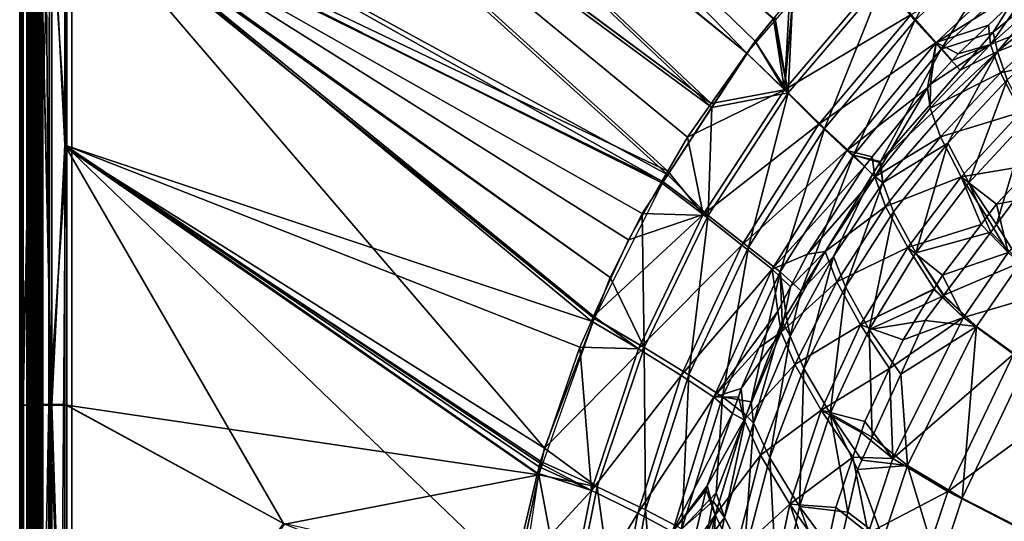
# Model space of a CAD drawing. Extents: x -1 to 170, y 0 to 70.
# Drawn here: x 0 to 17, y 47 to 56 of the extents above; entities that cross this region are included whole.
import ezdxf

# ---------------------------------------------------------------- set-up
doc = ezdxf.new("R2010")
doc.units = 0
doc.layers.get('0').update_dxf_attribs({"linetype": 'CONTINUOUS'})
doc.layers.add('PORCELANA', color=60, linetype='CONTINUOUS')

msp = doc.modelspace()

# ---------------------------------------------------------------- linework, layer by layer
at = {"color": 4}
for points in [[(8.968, 21.906, 37.851), (8.386, 24.566, 37.851), (8.173, 27.233, 37.851), (8.043, 30.202, 37.851), (7.991, 35, 37.851), (7.991, 35, 37.851), (8.029, 39.254, 37.851), (8.168, 42.767, 37.851), (8.95, 47.914, 37.851), (9.909, 50.612, 37.851), (11.095, 52.964, 37.851), (12.535, 55.178, 37.851), (14.284, 57.2, 37.851), (16.275, 58.984, 37.851), (18.403, 60.429, 37.851), (20.73, 61.73, 37.851), (23.332, 62.701, 37.851), (25.994, 63.282, 37.851), (28.365, 63.615, 37.851), (31, 63.831, 37.851), (33.617, 64.025, 37.851), (44.487, 64.698, 37.851), (51.839, 65.133, 37.851)], [(8.968, 21.906, -0.149), (8.386, 24.566, -0.149), (8.173, 27.233, -0.149), (8.043, 30.202, -0.149), (7.991, 35, -0.149), (7.991, 35, -0.149), (8.029, 39.254, -0.149), (8.168, 42.767, -0.149), (8.95, 47.914, -0.149), (9.909, 50.612, -0.149), (11.095, 52.964, -0.149), (12.535, 55.178, -0.149), (14.284, 57.2, -0.149), (16.275, 58.984, -0.149), (18.403, 60.429, -0.149), (20.73, 61.73, -0.149), (23.332, 62.701, -0.149), (25.994, 63.282, -0.149), (28.365, 63.615, -0.149), (31, 63.831, -0.149), (33.617, 64.025, -0.149), (44.487, 64.698, -0.149), (51.839, 65.133, -0.149)]]:
    msp.add_polyline3d(points, dxfattribs=at)
at = {"layer": 'PORCELANA'}
for points in [[(0, 2.5, 37.4), (0, 67.5, 37.4), (0.036, 67.5, 37.248), (0, 2.5, 37.4)], [(0.036, 67.5, 37.248), (0.036, 2.5, 37.248), (0, 2.5, 37.4), (0.036, 67.5, 37.248)], [(0, 49.11, 39.186), (0, 58.029, 39.187), (0, 67.5, 37.4), (0, 49.11, 39.186)], [(0, 2.5, 37.4), (0, 35, 39.185), (0, 67.5, 37.4), (0, 2.5, 37.4)], [(0, 67.5, 37.4), (0, 35, 39.185), (0, 42.055, 39.185), (0, 67.5, 37.4)], [(0, 67.5, 37.4), (0, 42.055, 39.185), (0, 49.11, 39.186), (0, 67.5, 37.4)], [(0.042, 67.5, 37.221), (0.042, 2.5, 37.221), (0.036, 67.5, 37.248), (0.042, 67.5, 37.221)], [(0.036, 67.5, 37.248), (0.042, 2.5, 37.221), (0.036, 2.5, 37.248), (0.036, 67.5, 37.248)], [(0.124, 67.5, 37.123), (0.124, 2.5, 37.123), (0.042, 67.5, 37.221), (0.124, 67.5, 37.123)], [(0.042, 67.5, 37.221), (0.124, 2.5, 37.123), (0.042, 2.5, 37.221), (0.042, 67.5, 37.221)], [(0.158, 67.5, 37.082), (0.158, 2.5, 37.082), (0.124, 67.5, 37.123), (0.158, 67.5, 37.082)], [(0.124, 67.5, 37.123), (0.158, 2.5, 37.082), (0.124, 2.5, 37.123), (0.124, 67.5, 37.123)], [(0.251, 67.5, 37.04), (0.251, 2.5, 37.04), (0.158, 67.5, 37.082), (0.251, 67.5, 37.04)], [(0.158, 67.5, 37.082), (0.251, 2.5, 37.04), (0.158, 2.5, 37.082), (0.158, 67.5, 37.082)], [(0.17, 67.5, 37.37), (0.17, 2.5, 37.37), (0.174, 67.5, 37.33), (0.17, 67.5, 37.37)], [(0.174, 67.5, 37.33), (0.17, 2.5, 37.37), (0.174, 2.5, 37.33), (0.174, 67.5, 37.33)], [(0.17, 58.106, 39.218), (0.17, 49.126, 39.216), (0.17, 67.5, 37.37), (0.17, 58.106, 39.218)], [(0.17, 67.5, 37.37), (0.17, 49.126, 39.216), (0.17, 35, 39.216), (0.17, 67.5, 37.37)], [(0.17, 67.5, 37.37), (0.17, 35, 39.216), (0.17, 2.5, 37.37), (0.17, 67.5, 37.37)], [(0.174, 67.5, 37.33), (0.174, 2.5, 37.33), (0.19, 67.5, 37.296), (0.174, 67.5, 37.33)], [(0.19, 67.5, 37.296), (0.174, 2.5, 37.33), (0.19, 2.5, 37.296), (0.19, 67.5, 37.296)], [(0.19, 67.5, 37.296), (0.19, 2.5, 37.296), (0.211, 67.5, 37.249), (0.19, 67.5, 37.296)], [(0.211, 67.5, 37.249), (0.19, 2.5, 37.296), (0.211, 2.5, 37.249), (0.211, 67.5, 37.249)], [(0.211, 67.5, 37.249), (0.211, 2.5, 37.249), (0.231, 67.5, 37.232), (0.211, 67.5, 37.249)], [(0.231, 67.5, 37.232), (0.211, 2.5, 37.249), (0.231, 2.5, 37.232), (0.231, 67.5, 37.232)], [(0.231, 67.5, 37.232), (0.231, 2.5, 37.232), (0.281, 67.5, 37.191), (0.231, 67.5, 37.232)], [(0.281, 67.5, 37.191), (0.231, 2.5, 37.232), (0.281, 2.5, 37.191), (0.281, 67.5, 37.191)], [(0.32, 67.5, 37.008), (0.32, 2.5, 37.008), (0.251, 67.5, 37.04), (0.32, 67.5, 37.008)], [(0.251, 67.5, 37.04), (0.32, 2.5, 37.008), (0.251, 2.5, 37.04), (0.251, 67.5, 37.04)], [(0.281, 67.5, 37.191), (0.281, 2.5, 37.191), (0.294, 67.5, 37.188), (0.281, 67.5, 37.191)], [(0.294, 67.5, 37.188), (0.281, 2.5, 37.191), (0.294, 2.5, 37.188), (0.294, 67.5, 37.188)], [(0.37, 2.5, 37.17), (0.37, 67.5, 37.17), (0.294, 67.5, 37.188), (0.37, 2.5, 37.17)], [(0.294, 67.5, 37.188), (0.294, 2.5, 37.188), (0.37, 2.5, 37.17), (0.294, 67.5, 37.188)], [(0.4, 67.5, 37), (0.4, 2.5, 37), (0.32, 67.5, 37.008), (0.4, 67.5, 37)], [(0.32, 67.5, 37.008), (0.4, 2.5, 37), (0.32, 2.5, 37.008), (0.32, 67.5, 37.008)], [(0.9, 67.5, 37.17), (0.37, 67.5, 37.17), (0.9, 2.5, 37.17), (0.9, 67.5, 37.17)], [(0.9, 2.5, 37.17), (0.37, 67.5, 37.17), (0.37, 2.5, 37.17), (0.9, 2.5, 37.17)], [(0.9, 2.5, 37), (0.4, 2.5, 37), (0.9, 67.5, 37), (0.9, 2.5, 37)], [(0.9, 67.5, 37), (0.4, 2.5, 37), (0.4, 67.5, 37), (0.9, 67.5, 37)], [(0.9, 2.5, 37.17), (0.9, 2.5, 37), (0.9, 67.5, 37.17), (0.9, 2.5, 37.17)], [(0.9, 67.5, 37.17), (0.9, 2.5, 37), (0.9, 67.5, 37), (0.9, 67.5, 37.17)], [(11.922, 54.314, 39.661), (0.779, 62.595, 39.819), (0.778, 64.816, 39.819), (11.922, 54.314, 39.661)], [(11.922, 54.314, 39.661), (0.778, 64.816, 39.819), (12.535, 55.178, 39.659), (11.922, 54.314, 39.661)], [(12.535, 55.178, 39.659), (0.778, 64.816, 39.819), (6.731, 61.154, 39.739), (12.535, 55.178, 39.659)], [(0.811, 62.453, 39.988), (11.933, 54.242, 39.831), (0.811, 64.698, 39.989), (0.811, 62.453, 39.988)], [(0.811, 64.698, 39.989), (11.933, 54.242, 39.831), (12.543, 55.174, 39.829), (0.811, 64.698, 39.989)], [(0.811, 64.698, 39.989), (12.543, 55.174, 39.829), (6.747, 61.14, 39.909), (0.811, 64.698, 39.989)], [(0.779, 62.567, 39.819), (0.779, 62.595, 39.819), (11.922, 54.314, 39.661), (0.779, 62.567, 39.819)], [(11.922, 54.314, 39.661), (11.511, 53.735, 39.662), (0.779, 62.567, 39.819), (11.922, 54.314, 39.661)], [(0.779, 62.567, 39.819), (11.511, 53.735, 39.662), (11.173, 53.146, 39.663), (0.779, 62.567, 39.819)], [(0.779, 62.567, 39.819), (11.173, 53.146, 39.663), (0.779, 58.106, 39.818), (0.779, 62.567, 39.819)], [(0.813, 58.736, 39.987), (11.175, 53.086, 39.834), (0.811, 62.453, 39.988), (0.813, 58.736, 39.987)], [(0.811, 62.453, 39.988), (11.175, 53.086, 39.834), (11.933, 54.242, 39.831), (0.811, 62.453, 39.988)], [(12.994, 55.77, 39.658), (12.683, 55.387, 39.659), (6.731, 61.154, 39.739), (12.994, 55.77, 39.658)], [(12.535, 55.178, 39.659), (6.731, 61.154, 39.739), (12.683, 55.387, 39.659), (12.535, 55.178, 39.659)], [(6.747, 61.14, 39.909), (12.683, 55.388, 39.829), (12.995, 55.777, 39.828), (6.747, 61.14, 39.909)], [(6.747, 61.14, 39.909), (12.543, 55.174, 39.829), (12.683, 55.388, 39.829), (6.747, 61.14, 39.909)], [(0.813, 58.029, 39.987), (11.095, 52.964, 39.834), (0.813, 58.736, 39.987), (0.813, 58.029, 39.987)], [(0.813, 58.736, 39.987), (11.095, 52.964, 39.834), (11.175, 53.086, 39.834), (0.813, 58.736, 39.987)], [(0.215, 49.126, 39.439), (0.17, 49.126, 39.216), (0.17, 58.106, 39.218), (0.215, 49.126, 39.439)], [(0.213, 58.106, 39.44), (0.215, 49.126, 39.439), (0.17, 58.106, 39.218), (0.213, 58.106, 39.44)], [(0.35, 49.126, 39.644), (0.217, 49.126, 39.448), (0.213, 58.106, 39.44), (0.35, 49.126, 39.644)], [(0.217, 49.126, 39.448), (0.215, 49.126, 39.439), (0.213, 58.106, 39.44), (0.217, 49.126, 39.448)], [(0.213, 58.106, 39.44), (0.349, 58.106, 39.645), (0.35, 49.126, 39.644), (0.213, 58.106, 39.44)], [(0.35, 49.126, 39.644), (0.349, 58.106, 39.645), (0.548, 49.126, 39.774), (0.35, 49.126, 39.644)], [(0.349, 58.106, 39.645), (0.556, 58.106, 39.778), (0.557, 49.126, 39.775), (0.349, 58.106, 39.645)], [(0.349, 58.106, 39.645), (0.557, 49.126, 39.775), (0.548, 49.126, 39.774), (0.349, 58.106, 39.645)], [(0.78, 53.595, 39.817), (0.557, 49.126, 39.775), (0.556, 58.106, 39.778), (0.78, 53.595, 39.817)], [(0.556, 58.106, 39.778), (0.779, 58.076, 39.818), (0.78, 53.595, 39.817), (0.556, 58.106, 39.778)], [(0.779, 58.106, 39.818), (11.173, 53.146, 39.663), (11.06, 52.949, 39.664), (0.779, 58.106, 39.818)], [(0.779, 58.106, 39.818), (11.06, 52.949, 39.664), (0.779, 58.076, 39.818), (0.779, 58.106, 39.818)], [(0.779, 58.076, 39.818), (9.896, 50.646, 39.669), (9.858, 50.562, 39.669), (0.779, 58.076, 39.818)], [(0.779, 58.076, 39.818), (9.858, 50.562, 39.669), (0.78, 53.595, 39.817), (0.779, 58.076, 39.818)], [(0.779, 58.076, 39.818), (11.06, 52.949, 39.664), (10.495, 51.965, 39.666), (0.779, 58.076, 39.818)], [(0.779, 58.076, 39.818), (10.495, 51.965, 39.666), (9.896, 50.646, 39.669), (0.779, 58.076, 39.818)], [(14.887, 56.42, 39.602), (15.434, 55.745, 39.02), (16.752, 58.125, 39.607), (14.887, 56.42, 39.602)], [(16.752, 58.125, 39.607), (15.434, 55.745, 39.02), (17.219, 57.394, 39.026), (16.752, 58.125, 39.607)], [(0, 58.029, 39.187), (0, 49.11, 39.186), (0.06, 49.11, 39.483), (0, 58.029, 39.187)], [(0.057, 58.029, 39.484), (0, 58.029, 39.187), (0.06, 49.11, 39.483), (0.057, 58.029, 39.484)], [(0.057, 58.029, 39.484), (0.06, 49.11, 39.483), (0.239, 58.029, 39.757), (0.057, 58.029, 39.484)], [(0.239, 58.029, 39.757), (0.06, 49.11, 39.483), (0.062, 49.11, 39.495), (0.239, 58.029, 39.757)], [(0.239, 58.029, 39.757), (0.062, 49.11, 39.495), (0.239, 49.11, 39.756), (0.239, 58.029, 39.757)], [(0.515, 58.029, 39.934), (0.239, 58.029, 39.757), (0.239, 49.11, 39.756), (0.515, 58.029, 39.934)], [(0.504, 49.11, 39.929), (0.515, 58.029, 39.934), (0.239, 49.11, 39.756), (0.504, 49.11, 39.929)], [(0.516, 49.11, 39.931), (0.515, 58.029, 39.934), (0.504, 49.11, 39.929), (0.516, 49.11, 39.931)], [(0.516, 49.11, 39.931), (0.814, 53.541, 39.986), (0.515, 58.029, 39.934), (0.516, 49.11, 39.931)], [(0.814, 53.541, 39.986), (0.813, 57.981, 39.987), (0.515, 58.029, 39.934), (0.814, 53.541, 39.986)], [(0.813, 57.981, 39.987), (10.178, 51.312, 39.838), (0.813, 58.029, 39.987), (0.813, 57.981, 39.987)], [(10.178, 51.312, 39.838), (10.735, 52.414, 39.835), (0.813, 58.029, 39.987), (10.178, 51.312, 39.838)], [(0.813, 58.029, 39.987), (10.735, 52.414, 39.835), (11.095, 52.964, 39.834), (0.813, 58.029, 39.987)], [(9.907, 50.607, 39.839), (0.813, 57.981, 39.987), (9.049, 48.372, 39.844), (9.907, 50.607, 39.839)], [(9.049, 48.372, 39.844), (0.813, 57.981, 39.987), (0.814, 53.541, 39.986), (9.049, 48.372, 39.844)], [(9.907, 50.607, 39.839), (9.909, 50.612, 39.839), (0.813, 57.981, 39.987), (9.907, 50.607, 39.839)], [(0.813, 57.981, 39.987), (9.909, 50.612, 39.839), (10.178, 51.312, 39.838), (0.813, 57.981, 39.987)], [(15.434, 55.745, 39.02), (15.887, 55.248, 38.165), (17.219, 57.394, 39.026), (15.434, 55.745, 39.02)], [(17.219, 57.394, 39.026), (15.887, 55.248, 38.165), (17.62, 56.869, 38.174), (17.219, 57.394, 39.026)], [(19.172, 57.117, 30.554), (17.934, 56.481, 37.119), (16.856, 55.207, 30.619), (19.172, 57.117, 30.554)], [(18.14, 55.72, 23.843), (19.172, 57.117, 30.554), (16.856, 55.207, 30.619), (18.14, 55.72, 23.843)], [(15.803, 55.366, 38.071), (15.369, 55.849, 38.899), (17.574, 57.017, 38.082), (15.803, 55.366, 38.071)], [(17.574, 57.017, 38.082), (17.5, 56.43, 37.09), (15.803, 55.366, 38.071), (17.574, 57.017, 38.082)], [(15.887, 55.248, 38.165), (16.784, 55.54, 37.11), (17.62, 56.869, 38.174), (15.887, 55.248, 38.165)], [(17.62, 56.869, 38.174), (16.784, 55.54, 37.11), (17.934, 56.481, 37.119), (17.62, 56.869, 38.174)], [(13.185, 54.549, 39.453), (13.333, 56.18, 39.658), (14.849, 56.503, 39.454), (13.185, 54.549, 39.453)], [(15.369, 55.849, 38.899), (13.185, 54.549, 39.453), (14.849, 56.503, 39.454), (15.369, 55.849, 38.899)], [(14.887, 56.42, 39.602), (13.331, 56.178, 39.828), (13.252, 54.496, 39.601), (14.887, 56.42, 39.602)], [(13.252, 54.496, 39.601), (13.875, 53.883, 39.017), (14.887, 56.42, 39.602), (13.252, 54.496, 39.601)], [(14.887, 56.42, 39.602), (13.875, 53.883, 39.017), (15.434, 55.745, 39.02), (14.887, 56.42, 39.602)], [(15.803, 55.366, 38.071), (17.5, 56.43, 37.09), (16.701, 55.666, 37.084), (15.803, 55.366, 38.071)], [(16.738, 55.328, 30.593), (16.701, 55.666, 37.084), (17.5, 56.43, 37.09), (16.738, 55.328, 30.593)], [(16.738, 55.328, 30.593), (17.5, 56.43, 37.09), (17.863, 56.336, 30.551), (16.738, 55.328, 30.593)], [(16.856, 55.207, 30.619), (17.934, 56.481, 37.119), (16.784, 55.54, 37.11), (16.856, 55.207, 30.619)], [(17.863, 56.336, 30.551), (18.033, 55.849, 23.814), (16.738, 55.328, 30.593), (17.863, 56.336, 30.551)], [(12.994, 55.77, 39.658), (13.27, 56.111, 39.658), (13.185, 54.549, 39.453), (12.994, 55.77, 39.658)], [(13.331, 56.178, 39.828), (13.017, 55.804, 39.828), (13.252, 54.496, 39.601), (13.331, 56.178, 39.828)], [(13.185, 54.549, 39.453), (13.27, 56.111, 39.658), (13.333, 56.18, 39.658), (13.185, 54.549, 39.453)], [(13.252, 54.496, 39.601), (12.995, 55.777, 39.828), (12.683, 55.388, 39.829), (13.252, 54.496, 39.601)], [(12.994, 55.77, 39.658), (13.185, 54.549, 39.453), (12.683, 55.387, 39.659), (12.994, 55.77, 39.658)], [(13.252, 54.496, 39.601), (13.017, 55.804, 39.828), (12.995, 55.777, 39.828), (13.252, 54.496, 39.601)], [(13.779, 53.954, 38.895), (13.185, 54.549, 39.453), (15.369, 55.849, 38.899), (13.779, 53.954, 38.895)], [(15.803, 55.366, 38.071), (13.779, 53.954, 38.895), (15.369, 55.849, 38.899), (15.803, 55.366, 38.071)], [(13.875, 53.883, 39.017), (14.375, 53.42, 38.157), (15.434, 55.745, 39.02), (13.875, 53.883, 39.017)], [(15.434, 55.745, 39.02), (14.375, 53.42, 38.157), (15.887, 55.248, 38.165), (15.434, 55.745, 39.02)], [(16.738, 55.328, 30.593), (18.033, 55.849, 23.814), (16.908, 54.84, 23.855), (16.738, 55.328, 30.593)], [(16.856, 55.207, 30.619), (17.026, 54.72, 23.884), (18.14, 55.72, 23.843), (16.856, 55.207, 30.619)], [(18.033, 55.849, 23.814), (18.388, 55.173, 17.108), (16.908, 54.84, 23.855), (18.033, 55.849, 23.814)], [(15.803, 55.366, 38.071), (16.701, 55.666, 37.084), (16.182, 55.17, 37.08), (15.803, 55.366, 38.071)], [(15.887, 55.248, 38.165), (16.213, 54.886, 37.106), (16.784, 55.54, 37.11), (15.887, 55.248, 38.165)], [(16.182, 55.17, 37.08), (16.701, 55.666, 37.084), (16.738, 55.328, 30.593), (16.182, 55.17, 37.08)], [(16.856, 55.207, 30.619), (16.784, 55.54, 37.11), (16.213, 54.886, 37.106), (16.856, 55.207, 30.619)], [(12.683, 55.387, 39.659), (13.185, 54.549, 39.453), (12.535, 55.178, 39.659), (12.683, 55.387, 39.659)], [(12.543, 55.174, 39.829), (13.252, 54.496, 39.601), (12.683, 55.388, 39.829), (12.543, 55.174, 39.829)], [(14.26, 53.503, 38.063), (13.779, 53.954, 38.895), (15.803, 55.366, 38.071), (14.26, 53.503, 38.063)], [(15.803, 55.366, 38.071), (15.649, 54.581, 37.077), (14.26, 53.503, 38.063), (15.803, 55.366, 38.071)], [(15.803, 55.366, 38.071), (15.702, 54.646, 37.077), (15.649, 54.581, 37.077), (15.803, 55.366, 38.071)], [(16.076, 55.054, 37.08), (15.702, 54.646, 37.077), (15.803, 55.366, 38.071), (16.076, 55.054, 37.08)], [(16.182, 55.17, 37.08), (16.076, 55.054, 37.08), (15.803, 55.366, 38.071), (16.182, 55.17, 37.08)], [(13.185, 54.549, 39.453), (11.922, 54.314, 39.661), (12.535, 55.178, 39.659), (13.185, 54.549, 39.453)], [(11.933, 54.242, 39.831), (13.252, 54.496, 39.601), (12.543, 55.174, 39.829), (11.933, 54.242, 39.831)], [(14.375, 53.42, 38.157), (14.84, 53.314, 37.096), (15.887, 55.248, 38.165), (14.375, 53.42, 38.157)], [(15.887, 55.248, 38.165), (14.84, 53.314, 37.096), (16.213, 54.886, 37.106), (15.887, 55.248, 38.165)], [(14.84, 53.314, 37.096), (14.882, 52.947, 30.749), (16.856, 55.207, 30.619), (14.84, 53.314, 37.096)], [(14.84, 53.314, 37.096), (16.856, 55.207, 30.619), (16.213, 54.886, 37.106), (14.84, 53.314, 37.096)], [(14.882, 52.947, 30.749), (16.001, 53.629, 23.942), (16.856, 55.207, 30.619), (14.882, 52.947, 30.749)], [(15.698, 54.232, 30.65), (15.702, 54.646, 37.077), (16.738, 55.328, 30.593), (15.698, 54.232, 30.65)], [(16.738, 55.328, 30.593), (16.908, 54.84, 23.855), (15.698, 54.232, 30.65), (16.738, 55.328, 30.593)], [(16.738, 55.328, 30.593), (15.702, 54.646, 37.077), (16.076, 55.054, 37.08), (16.738, 55.328, 30.593)], [(16.856, 55.207, 30.619), (16.001, 53.629, 23.942), (17.026, 54.72, 23.884), (16.856, 55.207, 30.619)], [(16.738, 55.328, 30.593), (16.076, 55.054, 37.08), (16.182, 55.17, 37.08), (16.738, 55.328, 30.593)], [(16.908, 54.84, 23.855), (18.388, 55.173, 17.108), (17.262, 54.162, 17.149), (16.908, 54.84, 23.855)], [(15.698, 54.232, 30.65), (16.908, 54.84, 23.855), (15.873, 53.738, 23.913), (15.698, 54.232, 30.65)], [(16.908, 54.84, 23.855), (17.262, 54.162, 17.149), (15.873, 53.738, 23.913), (16.908, 54.84, 23.855)], [(16.363, 52.944, 17.243), (17.026, 54.72, 23.884), (16.001, 53.629, 23.942), (16.363, 52.944, 17.243)], [(17.38, 54.044, 17.184), (17.026, 54.72, 23.884), (16.363, 52.944, 17.243), (17.38, 54.044, 17.184)], [(11.784, 52.399, 39.456), (11.511, 53.735, 39.662), (13.185, 54.549, 39.453), (11.784, 52.399, 39.456)], [(13.185, 54.549, 39.453), (11.511, 53.735, 39.662), (11.922, 54.314, 39.661), (13.185, 54.549, 39.453)], [(13.779, 53.954, 38.895), (11.784, 52.399, 39.456), (13.185, 54.549, 39.453), (13.779, 53.954, 38.895)], [(11.933, 54.242, 39.831), (11.872, 52.382, 39.604), (13.252, 54.496, 39.601), (11.933, 54.242, 39.831)], [(11.872, 52.382, 39.604), (12.567, 51.836, 39.016), (13.252, 54.496, 39.601), (11.872, 52.382, 39.604)], [(13.252, 54.496, 39.601), (12.567, 51.836, 39.016), (13.875, 53.883, 39.017), (13.252, 54.496, 39.601)], [(14.26, 53.503, 38.063), (15.649, 54.581, 37.077), (14.698, 53.392, 37.07), (14.26, 53.503, 38.063)], [(14.745, 53.046, 30.723), (14.698, 53.392, 37.07), (15.649, 54.581, 37.077), (14.745, 53.046, 30.723)], [(14.745, 53.046, 30.723), (15.649, 54.581, 37.077), (15.698, 54.232, 30.65), (14.745, 53.046, 30.723)], [(15.698, 54.232, 30.65), (15.649, 54.581, 37.077), (15.702, 54.646, 37.077), (15.698, 54.232, 30.65)], [(11.175, 53.086, 39.834), (11.872, 52.382, 39.604), (11.933, 54.242, 39.831), (11.175, 53.086, 39.834)], [(15.698, 54.232, 30.65), (15.873, 53.738, 23.913), (14.745, 53.046, 30.723), (15.698, 54.232, 30.65)], [(15.873, 53.738, 23.913), (17.262, 54.162, 17.149), (16.235, 53.05, 17.209), (15.873, 53.738, 23.913)], [(17.494, 53.263, 12.044), (16.235, 53.05, 17.209), (17.262, 54.162, 17.149), (17.494, 53.263, 12.044)], [(16.841, 52.226, 12.13), (17.38, 54.044, 17.184), (16.363, 52.944, 17.243), (16.841, 52.226, 12.13)], [(17.302, 52.847, 12.107), (17.38, 54.044, 17.184), (16.841, 52.226, 12.13), (17.302, 52.847, 12.107)], [(12.449, 51.868, 38.895), (11.784, 52.399, 39.456), (13.779, 53.954, 38.895), (12.449, 51.868, 38.895)], [(14.26, 53.503, 38.063), (12.449, 51.868, 38.895), (13.779, 53.954, 38.895), (14.26, 53.503, 38.063)], [(13.875, 53.883, 39.017), (12.567, 51.836, 39.016), (13.111, 51.413, 38.152), (13.875, 53.883, 39.017)], [(13.875, 53.883, 39.017), (13.111, 51.413, 38.152), (14.375, 53.42, 38.157), (13.875, 53.883, 39.017)], [(11.784, 52.399, 39.456), (11.173, 53.146, 39.663), (11.511, 53.735, 39.662), (11.784, 52.399, 39.456)], [(14.745, 53.046, 30.723), (15.873, 53.738, 23.913), (14.93, 52.54, 23.988), (14.745, 53.046, 30.723)], [(15.873, 53.738, 23.913), (16.235, 53.05, 17.209), (14.93, 52.54, 23.988), (15.873, 53.738, 23.913)], [(0.814, 49.11, 39.985), (0.814, 53.541, 39.986), (0.516, 49.11, 39.931), (0.814, 49.11, 39.985)], [(0.781, 49.126, 39.816), (0.557, 49.126, 39.775), (0.78, 53.595, 39.817), (0.781, 49.126, 39.816)], [(4.551, 47.07, 39.748), (0.781, 49.126, 39.816), (0.78, 53.595, 39.817), (4.551, 47.07, 39.748)], [(0.78, 53.595, 39.817), (8.507, 46.175, 39.679), (4.551, 47.07, 39.748), (0.78, 53.595, 39.817)], [(0.78, 53.595, 39.817), (9.858, 50.562, 39.669), (9.655, 50.114, 39.67), (0.78, 53.595, 39.817)], [(0.78, 53.595, 39.817), (9.655, 50.114, 39.67), (8.97, 48.114, 39.675), (0.78, 53.595, 39.817)], [(8.97, 48.114, 39.675), (8.954, 48.047, 39.675), (0.78, 53.595, 39.817), (8.97, 48.114, 39.675)], [(0.78, 53.595, 39.817), (8.954, 48.047, 39.675), (8.928, 47.938, 39.675), (0.78, 53.595, 39.817)], [(0.78, 53.595, 39.817), (8.928, 47.938, 39.675), (8.507, 46.175, 39.679), (0.78, 53.595, 39.817)], [(0.814, 53.541, 39.986), (0.814, 49.11, 39.985), (8.95, 47.914, 39.845), (0.814, 53.541, 39.986)], [(9.049, 48.372, 39.844), (0.814, 53.541, 39.986), (8.998, 48.135, 39.845), (9.049, 48.372, 39.844)], [(8.998, 48.135, 39.845), (0.814, 53.541, 39.986), (8.95, 47.914, 39.845), (8.998, 48.135, 39.845)], [(12.972, 51.455, 38.058), (12.449, 51.868, 38.895), (14.26, 53.503, 38.063), (12.972, 51.455, 38.058)], [(14.26, 53.503, 38.063), (14.566, 53.227, 37.069), (12.972, 51.455, 38.058), (14.26, 53.503, 38.063)], [(14.26, 53.503, 38.063), (14.698, 53.392, 37.07), (14.566, 53.227, 37.069), (14.26, 53.503, 38.063)], [(14.882, 52.947, 30.749), (15.068, 52.443, 24.017), (16.001, 53.629, 23.942), (14.882, 52.947, 30.749)], [(15.449, 51.739, 17.321), (16.001, 53.629, 23.942), (15.068, 52.443, 24.017), (15.449, 51.739, 17.321)], [(16.363, 52.944, 17.243), (16.001, 53.629, 23.942), (15.449, 51.739, 17.321), (16.363, 52.944, 17.243)], [(14.375, 53.42, 38.157), (13.111, 51.413, 38.152), (13.471, 51.082, 37.085), (14.375, 53.42, 38.157)], [(14.375, 53.42, 38.157), (13.471, 51.082, 37.085), (14.701, 53.087, 37.094), (14.375, 53.42, 38.157)], [(14.701, 53.087, 37.094), (14.829, 53.296, 37.095), (14.375, 53.42, 38.157), (14.701, 53.087, 37.094)], [(14.375, 53.42, 38.157), (14.829, 53.296, 37.095), (14.84, 53.314, 37.096), (14.375, 53.42, 38.157)], [(14.566, 53.227, 37.069), (14.698, 53.392, 37.07), (14.745, 53.046, 30.723), (14.566, 53.227, 37.069)], [(14.829, 53.296, 37.095), (14.882, 52.947, 30.749), (14.84, 53.314, 37.096), (14.829, 53.296, 37.095)], [(11.06, 52.949, 39.664), (11.173, 53.146, 39.663), (11.784, 52.399, 39.456), (11.06, 52.949, 39.664)], [(12.972, 51.455, 38.058), (14.566, 53.227, 37.069), (13.58, 51.713, 37.063), (12.972, 51.455, 38.058)], [(14.566, 53.227, 37.069), (14.745, 53.046, 30.723), (13.58, 51.713, 37.063), (14.566, 53.227, 37.069)], [(14.882, 52.947, 30.749), (14.829, 53.296, 37.095), (14.701, 53.087, 37.094), (14.882, 52.947, 30.749)], [(16.843, 52.577, 12.087), (16.235, 53.05, 17.209), (17.494, 53.263, 12.044), (16.843, 52.577, 12.087)], [(17.93, 52.782, 10.243), (16.843, 52.577, 12.087), (17.494, 53.263, 12.044), (17.93, 52.782, 10.243)], [(11.175, 53.086, 39.834), (11.095, 52.964, 39.834), (11.872, 52.382, 39.604), (11.175, 53.086, 39.834)], [(14.031, 51.677, 30.839), (14.701, 53.087, 37.094), (13.471, 51.082, 37.085), (14.031, 51.677, 30.839)], [(13.58, 51.713, 37.063), (14.745, 53.046, 30.723), (13.886, 51.764, 30.813), (13.58, 51.713, 37.063)], [(14.745, 53.046, 30.723), (14.93, 52.54, 23.988), (13.886, 51.764, 30.813), (14.745, 53.046, 30.723)], [(14.031, 51.677, 30.839), (14.882, 52.947, 30.749), (14.701, 53.087, 37.094), (14.031, 51.677, 30.839)], [(14.93, 52.54, 23.988), (16.235, 53.05, 17.209), (15.31, 51.832, 17.288), (14.93, 52.54, 23.988)], [(16.235, 53.05, 17.209), (16.577, 52.227, 12.101), (15.31, 51.832, 17.288), (16.235, 53.05, 17.209)], [(16.843, 52.577, 12.087), (16.676, 52.357, 12.096), (16.235, 53.05, 17.209), (16.843, 52.577, 12.087)], [(16.235, 53.05, 17.209), (16.676, 52.357, 12.096), (16.577, 52.227, 12.101), (16.235, 53.05, 17.209)], [(11.784, 52.399, 39.456), (10.495, 51.965, 39.666), (11.06, 52.949, 39.664), (11.784, 52.399, 39.456)], [(11.872, 52.382, 39.604), (11.095, 52.964, 39.834), (10.735, 52.414, 39.835), (11.872, 52.382, 39.604)], [(14.237, 51.153, 24.111), (14.882, 52.947, 30.749), (14.031, 51.677, 30.839), (14.237, 51.153, 24.111)], [(14.237, 51.153, 24.111), (15.068, 52.443, 24.017), (14.882, 52.947, 30.749), (14.237, 51.153, 24.111)], [(16.745, 52.096, 12.135), (16.363, 52.944, 17.243), (15.449, 51.739, 17.321), (16.745, 52.096, 12.135)], [(16.841, 52.226, 12.13), (16.363, 52.944, 17.243), (16.745, 52.096, 12.135), (16.841, 52.226, 12.13)], [(16.841, 52.226, 12.13), (17.257, 51.572, 10.079), (17.302, 52.847, 12.107), (16.841, 52.226, 12.13)], [(17.93, 52.782, 10.243), (17.042, 51.743, 10.276), (16.843, 52.577, 12.087), (17.93, 52.782, 10.243)], [(13.886, 51.764, 30.813), (14.93, 52.54, 23.988), (14.09, 51.236, 24.082), (13.886, 51.764, 30.813)], [(14.93, 52.54, 23.988), (15.31, 51.832, 17.288), (14.09, 51.236, 24.082), (14.93, 52.54, 23.988)], [(17.042, 51.743, 10.276), (16.676, 52.357, 12.096), (16.843, 52.577, 12.087), (17.042, 51.743, 10.276)], [(10.668, 50.084, 39.46), (9.896, 50.646, 39.669), (11.784, 52.399, 39.456), (10.668, 50.084, 39.46)], [(11.784, 52.399, 39.456), (9.896, 50.646, 39.669), (10.495, 51.965, 39.666), (11.784, 52.399, 39.456)], [(10.769, 50.106, 39.608), (10.735, 52.414, 39.835), (10.178, 51.312, 39.838), (10.769, 50.106, 39.608)], [(12.449, 51.868, 38.895), (10.668, 50.084, 39.46), (11.784, 52.399, 39.456), (12.449, 51.868, 38.895)], [(11.872, 52.382, 39.604), (10.735, 52.414, 39.835), (10.769, 50.106, 39.608), (11.872, 52.382, 39.604)], [(10.769, 50.106, 39.608), (11.534, 49.633, 39.017), (11.872, 52.382, 39.604), (10.769, 50.106, 39.608)], [(11.872, 52.382, 39.604), (11.534, 49.633, 39.017), (12.567, 51.836, 39.016), (11.872, 52.382, 39.604)], [(14.647, 50.418, 17.421), (15.068, 52.443, 24.017), (14.237, 51.153, 24.111), (14.647, 50.418, 17.421)], [(15.449, 51.739, 17.321), (15.068, 52.443, 24.017), (14.647, 50.418, 17.421), (15.449, 51.739, 17.321)], [(17.042, 51.743, 10.276), (16.577, 52.227, 12.101), (16.676, 52.357, 12.096), (17.042, 51.743, 10.276)], [(15.31, 51.832, 17.288), (16.577, 52.227, 12.101), (15.91, 51.351, 12.135), (15.31, 51.832, 17.288)], [(15.91, 51.351, 12.135), (16.577, 52.227, 12.101), (17.042, 51.743, 10.276), (15.91, 51.351, 12.135)], [(16.841, 52.226, 12.13), (16.745, 52.096, 12.135), (17.257, 51.572, 10.079), (16.841, 52.226, 12.13)], [(16.745, 52.096, 12.135), (15.449, 51.739, 17.321), (15.936, 51.007, 12.176), (16.745, 52.096, 12.135)], [(17.257, 51.572, 10.079), (16.745, 52.096, 12.135), (15.936, 51.007, 12.176), (17.257, 51.572, 10.079)], [(11.402, 49.622, 38.896), (10.668, 50.084, 39.46), (12.449, 51.868, 38.895), (11.402, 49.622, 38.896)], [(12.972, 51.455, 38.058), (11.402, 49.622, 38.896), (12.449, 51.868, 38.895), (12.972, 51.455, 38.058)], [(11.534, 49.633, 39.017), (12.119, 49.255, 38.149), (12.567, 51.836, 39.016), (11.534, 49.633, 39.017)], [(13.111, 51.413, 38.152), (12.567, 51.836, 39.016), (12.119, 49.255, 38.149), (13.111, 51.413, 38.152)], [(14.09, 51.236, 24.082), (15.31, 51.832, 17.288), (14.499, 50.496, 17.387), (14.09, 51.236, 24.082)], [(15.31, 51.832, 17.288), (15.769, 51.119, 12.141), (14.499, 50.496, 17.387), (15.31, 51.832, 17.288)], [(15.31, 51.832, 17.288), (15.91, 51.351, 12.135), (15.769, 51.119, 12.141), (15.31, 51.832, 17.288)], [(12.972, 51.455, 38.058), (13.58, 51.713, 37.063), (13.29, 51.154, 37.061), (12.972, 51.455, 38.058)], [(13.29, 51.154, 37.061), (13.886, 51.764, 30.813), (13.131, 50.373, 30.923), (13.29, 51.154, 37.061)], [(13.886, 51.764, 30.813), (14.09, 51.236, 24.082), (13.131, 50.373, 30.923), (13.886, 51.764, 30.813)], [(14.031, 51.677, 30.839), (13.471, 51.082, 37.085), (13.283, 50.3, 30.949), (14.031, 51.677, 30.839)], [(13.52, 49.745, 24.226), (14.031, 51.677, 30.839), (13.283, 50.3, 30.949), (13.52, 49.745, 24.226)], [(13.58, 51.713, 37.063), (13.886, 51.764, 30.813), (13.29, 51.154, 37.061), (13.58, 51.713, 37.063)], [(14.237, 51.153, 24.111), (14.031, 51.677, 30.839), (13.52, 49.745, 24.226), (14.237, 51.153, 24.111)], [(15.928, 50.996, 12.177), (15.449, 51.739, 17.321), (14.647, 50.418, 17.421), (15.928, 50.996, 12.177)], [(15.936, 51.007, 12.176), (15.449, 51.739, 17.321), (15.928, 50.996, 12.177), (15.936, 51.007, 12.176)], [(15.91, 51.351, 12.135), (17.042, 51.743, 10.276), (16.27, 50.625, 10.294), (15.91, 51.351, 12.135)], [(16.27, 50.625, 10.294), (17.042, 51.743, 10.276), (17.851, 51.09, 8.262), (16.27, 50.625, 10.294)], [(11.965, 49.251, 38.055), (11.402, 49.622, 38.896), (12.972, 51.455, 38.058), (11.965, 49.251, 38.055)], [(12.972, 51.455, 38.058), (13.071, 50.733, 37.06), (11.965, 49.251, 38.055), (12.972, 51.455, 38.058)], [(12.972, 51.455, 38.058), (13.29, 51.154, 37.061), (13.071, 50.733, 37.06), (12.972, 51.455, 38.058)], [(17.257, 51.572, 10.079), (15.936, 51.007, 12.176), (16.498, 50.467, 10.095), (17.257, 51.572, 10.079)], [(16.498, 50.467, 10.095), (17.364, 49.845, 8.147), (17.257, 51.572, 10.079), (16.498, 50.467, 10.095)], [(10.769, 50.106, 39.608), (10.178, 51.312, 39.838), (9.909, 50.612, 39.839), (10.769, 50.106, 39.608)], [(12.119, 49.255, 38.149), (12.613, 49.168, 37.078), (13.111, 51.413, 38.152), (12.119, 49.255, 38.149)], [(13.111, 51.413, 38.152), (12.613, 49.168, 37.078), (13.146, 50.553, 37.082), (13.111, 51.413, 38.152)], [(13.213, 50.661, 37.083), (13.471, 51.082, 37.085), (13.111, 51.413, 38.152), (13.213, 50.661, 37.083)], [(13.111, 51.413, 38.152), (13.146, 50.553, 37.082), (13.213, 50.661, 37.083), (13.111, 51.413, 38.152)], [(16.27, 50.625, 10.294), (15.769, 51.119, 12.141), (15.91, 51.351, 12.135), (16.27, 50.625, 10.294)], [(13.29, 51.154, 37.061), (13.131, 50.373, 30.923), (13.071, 50.733, 37.06), (13.29, 51.154, 37.061)], [(13.131, 50.373, 30.923), (14.09, 51.236, 24.082), (13.366, 49.812, 24.197), (13.131, 50.373, 30.923)], [(14.09, 51.236, 24.082), (14.499, 50.496, 17.387), (13.366, 49.812, 24.197), (14.09, 51.236, 24.082)], [(13.973, 48.967, 17.544), (14.237, 51.153, 24.111), (13.52, 49.745, 24.226), (13.973, 48.967, 17.544)], [(14.647, 50.418, 17.421), (14.237, 51.153, 24.111), (13.973, 48.967, 17.544), (14.647, 50.418, 17.421)], [(14.499, 50.496, 17.387), (15.769, 51.119, 12.141), (15.762, 51.108, 12.141), (14.499, 50.496, 17.387)], [(14.499, 50.496, 17.387), (15.762, 51.108, 12.141), (15.232, 50.237, 12.162), (14.499, 50.496, 17.387)], [(15.232, 50.237, 12.162), (15.762, 51.108, 12.141), (16.27, 50.625, 10.294), (15.232, 50.237, 12.162)], [(16.27, 50.625, 10.294), (15.762, 51.108, 12.141), (15.769, 51.119, 12.141), (16.27, 50.625, 10.294)], [(13.283, 50.3, 30.949), (13.471, 51.082, 37.085), (13.213, 50.661, 37.083), (13.283, 50.3, 30.949)], [(15.928, 50.996, 12.177), (14.647, 50.418, 17.421), (15.613, 50.572, 12.192), (15.928, 50.996, 12.177)], [(16.498, 50.467, 10.095), (15.928, 50.996, 12.177), (15.613, 50.572, 12.192), (16.498, 50.467, 10.095)], [(16.498, 50.467, 10.095), (15.936, 51.007, 12.176), (15.928, 50.996, 12.177), (16.498, 50.467, 10.095)], [(16.27, 50.625, 10.294), (17.851, 51.09, 8.262), (17.137, 49.989, 8.257), (16.27, 50.625, 10.294)], [(10.769, 50.106, 39.608), (9.907, 50.607, 39.839), (9.049, 48.372, 39.844), (10.769, 50.106, 39.608)], [(10.668, 50.084, 39.46), (9.858, 50.562, 39.669), (9.896, 50.646, 39.669), (10.668, 50.084, 39.46)], [(9.909, 50.612, 39.839), (9.907, 50.607, 39.839), (10.769, 50.106, 39.608), (9.909, 50.612, 39.839)], [(11.965, 49.251, 38.055), (13.071, 50.733, 37.06), (12.747, 50.108, 37.058), (11.965, 49.251, 38.055)], [(13.131, 50.373, 30.923), (12.747, 50.108, 37.058), (13.071, 50.733, 37.06), (13.131, 50.373, 30.923)], [(13.283, 50.3, 30.949), (13.213, 50.661, 37.083), (13.146, 50.553, 37.082), (13.283, 50.3, 30.949)], [(16.27, 50.625, 10.294), (15.056, 48.196, 10.302), (14.999, 49.742, 12.169), (16.27, 50.625, 10.294)], [(16.27, 50.625, 10.294), (14.999, 49.742, 12.169), (15.232, 50.237, 12.162), (16.27, 50.625, 10.294)], [(17.137, 49.989, 8.257), (15.056, 48.196, 10.302), (16.27, 50.625, 10.294), (17.137, 49.989, 8.257)], [(10.668, 50.084, 39.46), (9.655, 50.114, 39.67), (9.858, 50.562, 39.669), (10.668, 50.084, 39.46)], [(12.652, 48.805, 31.08), (13.146, 50.553, 37.082), (12.613, 49.168, 37.078), (12.652, 48.805, 31.08)], [(13.283, 50.3, 30.949), (13.146, 50.553, 37.082), (12.652, 48.805, 31.08), (13.283, 50.3, 30.949)], [(13.366, 49.812, 24.197), (14.499, 50.496, 17.387), (13.817, 49.027, 17.511), (13.366, 49.812, 24.197)], [(14.999, 49.742, 12.169), (13.817, 49.027, 17.511), (14.499, 50.496, 17.387), (14.999, 49.742, 12.169)], [(14.999, 49.742, 12.169), (14.499, 50.496, 17.387), (15.232, 50.237, 12.162), (14.999, 49.742, 12.169)], [(14.647, 50.418, 17.421), (15.193, 49.648, 12.205), (15.613, 50.572, 12.192), (14.647, 50.418, 17.421)], [(15.193, 49.648, 12.205), (16.498, 50.467, 10.095), (15.613, 50.572, 12.192), (15.193, 49.648, 12.205)], [(15.193, 49.648, 12.205), (15.306, 48.07, 10.097), (16.498, 50.467, 10.095), (15.193, 49.648, 12.205)], [(15.306, 48.07, 10.097), (16.248, 47.51, 8.113), (16.498, 50.467, 10.095), (15.306, 48.07, 10.097)], [(16.498, 50.467, 10.095), (16.248, 47.51, 8.113), (17.364, 49.845, 8.147), (16.498, 50.467, 10.095)], [(12.493, 48.862, 31.054), (12.441, 49.399, 37.056), (13.131, 50.373, 30.923), (12.493, 48.862, 31.054)], [(13.131, 50.373, 30.923), (12.441, 49.399, 37.056), (12.747, 50.108, 37.058), (13.131, 50.373, 30.923)], [(13.131, 50.373, 30.923), (13.366, 49.812, 24.197), (12.493, 48.862, 31.054), (13.131, 50.373, 30.923)], [(12.934, 48.203, 24.366), (13.283, 50.3, 30.949), (12.652, 48.805, 31.08), (12.934, 48.203, 24.366)], [(13.52, 49.745, 24.226), (13.283, 50.3, 30.949), (12.934, 48.203, 24.366), (13.52, 49.745, 24.226)], [(13.973, 48.967, 17.544), (14.698, 48.561, 12.219), (14.647, 50.418, 17.421), (13.973, 48.967, 17.544)], [(14.647, 50.418, 17.421), (14.698, 48.561, 12.219), (15.193, 49.648, 12.205), (14.647, 50.418, 17.421)], [(9.856, 47.642, 39.464), (8.97, 48.114, 39.675), (9.655, 50.114, 39.67), (9.856, 47.642, 39.464)], [(10.769, 50.106, 39.608), (9.049, 48.372, 39.844), (9.959, 47.706, 39.613), (10.769, 50.106, 39.608)], [(9.856, 47.642, 39.464), (9.655, 50.114, 39.67), (10.668, 50.084, 39.46), (9.856, 47.642, 39.464)], [(11.402, 49.622, 38.896), (9.856, 47.642, 39.464), (10.668, 50.084, 39.46), (11.402, 49.622, 38.896)], [(9.959, 47.706, 39.613), (10.791, 47.308, 39.02), (10.769, 50.106, 39.608), (9.959, 47.706, 39.613)], [(10.769, 50.106, 39.608), (10.791, 47.308, 39.02), (11.534, 49.633, 39.017), (10.769, 50.106, 39.608)], [(11.965, 49.251, 38.055), (12.747, 50.108, 37.058), (12.441, 49.399, 37.056), (11.965, 49.251, 38.055)], [(17.137, 49.989, 8.257), (16.001, 47.624, 8.225), (15.056, 48.196, 10.302), (17.137, 49.989, 8.257)], [(18.25, 49.27, 6.399), (16.001, 47.624, 8.225), (17.137, 49.989, 8.257), (18.25, 49.27, 6.399)], [(12.493, 48.862, 31.054), (13.366, 49.812, 24.197), (12.773, 48.252, 24.337), (12.493, 48.862, 31.054)], [(13.366, 49.812, 24.197), (13.817, 49.027, 17.511), (12.773, 48.252, 24.337), (13.366, 49.812, 24.197)], [(13.443, 47.367, 17.695), (13.52, 49.745, 24.226), (12.934, 48.203, 24.366), (13.443, 47.367, 17.695)], [(13.973, 48.967, 17.544), (13.52, 49.745, 24.226), (13.443, 47.367, 17.695), (13.973, 48.967, 17.544)], [(14.57, 48.83, 12.182), (13.817, 49.027, 17.511), (14.999, 49.742, 12.169), (14.57, 48.83, 12.182)], [(14.999, 49.742, 12.169), (15.056, 48.196, 10.302), (14.57, 48.83, 12.182), (14.999, 49.742, 12.169)], [(16.248, 47.51, 8.113), (17.453, 46.894, 6.305), (17.364, 49.845, 8.147), (16.248, 47.51, 8.113)], [(10.655, 47.251, 38.898), (9.856, 47.642, 39.464), (11.402, 49.622, 38.896), (10.655, 47.251, 38.898)], [(11.965, 49.251, 38.055), (10.655, 47.251, 38.898), (11.402, 49.622, 38.896), (11.965, 49.251, 38.055)], [(10.791, 47.308, 39.02), (11.416, 46.98, 38.147), (11.534, 49.633, 39.017), (10.791, 47.308, 39.02)], [(11.416, 46.98, 38.147), (12.119, 49.255, 38.149), (11.534, 49.633, 39.017), (11.416, 46.98, 38.147)], [(14.698, 48.561, 12.219), (15.306, 48.07, 10.097), (15.193, 49.648, 12.205), (14.698, 48.561, 12.219)], [(11.257, 46.928, 38.054), (10.655, 47.251, 38.898), (11.965, 49.251, 38.055), (11.257, 46.928, 38.054)], [(11.965, 49.251, 38.055), (12.291, 48.97, 37.055), (11.257, 46.928, 38.054), (11.965, 49.251, 38.055)], [(11.416, 46.98, 38.147), (12.01, 47.6, 37.074), (12.119, 49.255, 38.149), (11.416, 46.98, 38.147)], [(12.441, 49.399, 37.056), (12.391, 49.256, 37.056), (11.965, 49.251, 38.055), (12.441, 49.399, 37.056)], [(11.965, 49.251, 38.055), (12.391, 49.256, 37.056), (12.291, 48.97, 37.055), (11.965, 49.251, 38.055)], [(12.01, 47.6, 37.074), (12.525, 48.939, 37.078), (12.119, 49.255, 38.149), (12.01, 47.6, 37.074)], [(12.119, 49.255, 38.149), (12.525, 48.939, 37.078), (12.613, 49.168, 37.078), (12.119, 49.255, 38.149)], [(12.291, 48.97, 37.055), (12.391, 49.256, 37.056), (12.493, 48.862, 31.054), (12.291, 48.97, 37.055)], [(12.493, 48.862, 31.054), (12.391, 49.256, 37.056), (12.441, 49.399, 37.056), (12.493, 48.862, 31.054)], [(18.25, 49.27, 6.399), (17.226, 46.992, 6.332), (16.001, 47.624, 8.225), (18.25, 49.27, 6.399)], [(0, 49.11, 39.186), (0, 42.055, 39.185), (0.06, 49.11, 39.483), (0, 49.11, 39.186)], [(0.06, 49.11, 39.483), (0, 42.055, 39.185), (0.06, 35, 39.482), (0.06, 49.11, 39.483)], [(0.06, 49.11, 39.483), (0.06, 35, 39.482), (0.062, 49.11, 39.495), (0.06, 49.11, 39.483)], [(0.062, 49.11, 39.495), (0.06, 35, 39.482), (0.062, 35, 39.495), (0.062, 49.11, 39.495)], [(0.062, 49.11, 39.495), (0.062, 35, 39.495), (0.239, 49.11, 39.756), (0.062, 49.11, 39.495)], [(0.239, 49.11, 39.756), (0.062, 35, 39.495), (0.24, 35, 39.756), (0.239, 49.11, 39.756)], [(0.215, 49.126, 39.439), (0.215, 35, 39.438), (0.17, 49.126, 39.216), (0.215, 49.126, 39.439)], [(0.17, 49.126, 39.216), (0.215, 35, 39.438), (0.17, 35, 39.216), (0.17, 49.126, 39.216)], [(0.217, 49.126, 39.448), (0.217, 35, 39.448), (0.215, 49.126, 39.439), (0.217, 49.126, 39.448)], [(0.215, 49.126, 39.439), (0.217, 35, 39.448), (0.215, 35, 39.438), (0.215, 49.126, 39.439)], [(0.35, 49.126, 39.644), (0.35, 35, 39.644), (0.217, 49.126, 39.448), (0.35, 49.126, 39.644)], [(0.217, 49.126, 39.448), (0.35, 35, 39.644), (0.217, 35, 39.448), (0.217, 49.126, 39.448)], [(0.239, 49.11, 39.756), (0.24, 35, 39.756), (0.504, 49.11, 39.929), (0.239, 49.11, 39.756)], [(0.504, 49.11, 39.929), (0.24, 35, 39.756), (0.504, 35, 39.928), (0.504, 49.11, 39.929)], [(0.548, 49.126, 39.774), (0.548, 35, 39.773), (0.35, 49.126, 39.644), (0.548, 49.126, 39.774)], [(0.35, 49.126, 39.644), (0.548, 35, 39.773), (0.35, 35, 39.644), (0.35, 49.126, 39.644)], [(0.504, 49.11, 39.929), (0.504, 35, 39.928), (0.516, 49.11, 39.931), (0.504, 49.11, 39.929)], [(0.516, 49.11, 39.931), (0.504, 35, 39.928), (0.517, 35, 39.931), (0.516, 49.11, 39.931)], [(0.815, 42.052, 39.985), (0.814, 49.11, 39.985), (0.516, 49.11, 39.931), (0.815, 42.052, 39.985)], [(0.516, 49.11, 39.931), (0.517, 35, 39.931), (0.815, 42.052, 39.985), (0.516, 49.11, 39.931)], [(0.557, 49.126, 39.775), (0.558, 35, 39.775), (0.548, 49.126, 39.774), (0.557, 49.126, 39.775)], [(0.548, 49.126, 39.774), (0.558, 35, 39.775), (0.548, 35, 39.773), (0.548, 49.126, 39.774)], [(0.557, 49.126, 39.775), (0.781, 49.126, 39.816), (0.781, 42.101, 39.816), (0.557, 49.126, 39.775)], [(0.781, 42.101, 39.816), (0.781, 42.063, 39.816), (0.557, 49.126, 39.775), (0.781, 42.101, 39.816)], [(0.557, 49.126, 39.775), (0.781, 42.063, 39.816), (0.558, 35, 39.775), (0.557, 49.126, 39.775)], [(0.781, 42.101, 39.816), (0.781, 49.126, 39.816), (4.551, 47.07, 39.748), (0.781, 42.101, 39.816)], [(4.569, 47.061, 39.918), (0.814, 49.11, 39.985), (0.815, 42.052, 39.985), (4.569, 47.061, 39.918)], [(8.95, 47.914, 39.845), (0.814, 49.11, 39.985), (4.569, 47.061, 39.918), (8.95, 47.914, 39.845)], [(12.652, 48.805, 31.08), (12.613, 49.168, 37.078), (12.525, 48.939, 37.078), (12.652, 48.805, 31.08)], [(11.257, 46.928, 38.054), (12.291, 48.97, 37.055), (11.855, 47.72, 37.053), (11.257, 46.928, 38.054)], [(12.291, 48.97, 37.055), (12.493, 48.862, 31.054), (11.855, 47.72, 37.053), (12.291, 48.97, 37.055)], [(12.152, 47.175, 31.236), (12.525, 48.939, 37.078), (12.01, 47.6, 37.074), (12.152, 47.175, 31.236)], [(12.652, 48.805, 31.08), (12.525, 48.939, 37.078), (12.152, 47.175, 31.236), (12.652, 48.805, 31.08)], [(12.773, 48.252, 24.337), (13.817, 49.027, 17.511), (13.281, 47.408, 17.662), (12.773, 48.252, 24.337)], [(13.817, 49.027, 17.511), (14.366, 48.219, 12.187), (13.281, 47.408, 17.662), (13.817, 49.027, 17.511)], [(14.278, 47.267, 12.228), (13.973, 48.967, 17.544), (13.443, 47.367, 17.695), (14.278, 47.267, 12.228)], [(14.57, 48.83, 12.182), (14.506, 48.64, 12.184), (13.817, 49.027, 17.511), (14.57, 48.83, 12.182)], [(13.817, 49.027, 17.511), (14.506, 48.64, 12.184), (14.366, 48.219, 12.187), (13.817, 49.027, 17.511)], [(14.446, 48.006, 12.226), (14.518, 48.165, 12.224), (13.973, 48.967, 17.544), (14.446, 48.006, 12.226)], [(13.973, 48.967, 17.544), (14.518, 48.165, 12.224), (14.698, 48.561, 12.219), (13.973, 48.967, 17.544)], [(14.446, 48.006, 12.226), (13.973, 48.967, 17.544), (14.278, 47.267, 12.228), (14.446, 48.006, 12.226)], [(11.855, 47.72, 37.053), (12.493, 48.862, 31.054), (11.988, 47.215, 31.21), (11.855, 47.72, 37.053)], [(12.493, 48.862, 31.054), (12.773, 48.252, 24.337), (11.988, 47.215, 31.21), (12.493, 48.862, 31.054)], [(12.493, 46.512, 24.534), (12.652, 48.805, 31.08), (12.152, 47.175, 31.236), (12.493, 46.512, 24.534)], [(12.934, 48.203, 24.366), (12.652, 48.805, 31.08), (12.493, 46.512, 24.534), (12.934, 48.203, 24.366)], [(14.57, 48.83, 12.182), (15.056, 48.196, 10.302), (14.506, 48.64, 12.184), (14.57, 48.83, 12.182)], [(15.056, 48.196, 10.302), (14.366, 48.219, 12.187), (14.506, 48.64, 12.184), (15.056, 48.196, 10.302)], [(14.698, 48.561, 12.219), (14.518, 48.165, 12.224), (15.306, 48.07, 10.097), (14.698, 48.561, 12.219)], [(9.049, 48.372, 39.844), (8.998, 48.135, 39.845), (9.959, 47.706, 39.613), (9.049, 48.372, 39.844)], [(11.988, 47.215, 31.21), (12.773, 48.252, 24.337), (12.328, 46.544, 24.504), (11.988, 47.215, 31.21)], [(12.773, 48.252, 24.337), (13.281, 47.408, 17.662), (12.328, 46.544, 24.504), (12.773, 48.252, 24.337)], [(13.281, 47.408, 17.662), (14.366, 48.219, 12.187), (14.074, 47.348, 12.194), (13.281, 47.408, 17.662)], [(14.63, 46.908, 10.298), (14.074, 47.348, 12.194), (14.366, 48.219, 12.187), (14.63, 46.908, 10.298)], [(15.056, 48.196, 10.302), (14.63, 46.908, 10.298), (14.366, 48.219, 12.187), (15.056, 48.196, 10.302)], [(9.856, 47.642, 39.464), (8.928, 47.938, 39.675), (8.954, 48.047, 39.675), (9.856, 47.642, 39.464)], [(9.959, 47.706, 39.613), (8.998, 48.135, 39.845), (8.95, 47.914, 39.845), (9.959, 47.706, 39.613)], [(8.954, 48.047, 39.675), (8.97, 48.114, 39.675), (9.856, 47.642, 39.464), (8.954, 48.047, 39.675)], [(13.071, 45.605, 17.875), (12.934, 48.203, 24.366), (12.493, 46.512, 24.534), (13.071, 45.605, 17.875)], [(13.443, 47.367, 17.695), (12.934, 48.203, 24.366), (13.071, 45.605, 17.875), (13.443, 47.367, 17.695)], [(15.306, 48.07, 10.097), (14.518, 48.165, 12.224), (14.446, 48.006, 12.226), (15.306, 48.07, 10.097)], [(14.446, 48.006, 12.226), (14.886, 46.801, 10.089), (15.306, 48.07, 10.097), (14.446, 48.006, 12.226)], [(16.001, 47.624, 8.225), (14.63, 46.908, 10.298), (15.056, 48.196, 10.302), (16.001, 47.624, 8.225)], [(15.306, 48.07, 10.097), (14.886, 46.801, 10.089), (15.845, 46.283, 8.089), (15.306, 48.07, 10.097)], [(15.306, 48.07, 10.097), (15.845, 46.283, 8.089), (16.248, 47.51, 8.113), (15.306, 48.07, 10.097)], [(8.95, 47.914, 39.845), (4.569, 47.061, 39.918), (8.438, 45.552, 39.849), (8.95, 47.914, 39.845)], [(8.95, 47.914, 39.845), (8.438, 45.552, 39.849), (9.454, 45.218, 39.617), (8.95, 47.914, 39.845)], [(9.856, 47.642, 39.464), (8.507, 46.175, 39.679), (8.928, 47.938, 39.675), (9.856, 47.642, 39.464)], [(9.959, 47.706, 39.613), (8.95, 47.914, 39.845), (9.454, 45.218, 39.617), (9.959, 47.706, 39.613)], [(14.446, 48.006, 12.226), (14.278, 47.267, 12.228), (14.886, 46.801, 10.089), (14.446, 48.006, 12.226)], [(9.454, 45.218, 39.617), (10.344, 44.899, 39.022), (9.959, 47.706, 39.613), (9.454, 45.218, 39.617)], [(9.959, 47.706, 39.613), (10.344, 44.899, 39.022), (10.791, 47.308, 39.02), (9.959, 47.706, 39.613)], [(11.257, 46.928, 38.054), (11.855, 47.72, 37.053), (11.838, 47.651, 37.053), (11.257, 46.928, 38.054)], [(11.855, 47.72, 37.053), (11.988, 47.215, 31.21), (11.838, 47.651, 37.053), (11.855, 47.72, 37.053)], [(9.355, 45.111, 39.468), (8.507, 46.175, 39.679), (9.856, 47.642, 39.464), (9.355, 45.111, 39.468)], [(10.655, 47.251, 38.898), (9.355, 45.111, 39.468), (9.856, 47.642, 39.464), (10.655, 47.251, 38.898)], [(11.838, 47.651, 37.053), (11.599, 46.671, 37.051), (11.257, 46.928, 38.054), (11.838, 47.651, 37.053)], [(11.955, 47.458, 37.073), (12.01, 47.6, 37.074), (11.416, 46.98, 38.147), (11.955, 47.458, 37.073)], [(11.988, 47.215, 31.21), (11.599, 46.671, 37.051), (11.838, 47.651, 37.053), (11.988, 47.215, 31.21)], [(12.152, 47.175, 31.236), (12.01, 47.6, 37.074), (11.955, 47.458, 37.073), (12.152, 47.175, 31.236)], [(16.001, 47.624, 8.225), (15.591, 46.381, 8.205), (14.63, 46.908, 10.298), (16.001, 47.624, 8.225)], [(17.226, 46.992, 6.332), (15.591, 46.381, 8.205), (16.001, 47.624, 8.225), (17.226, 46.992, 6.332)], [(11.416, 46.98, 38.147), (11.814, 46.708, 37.072), (11.955, 47.458, 37.073), (11.416, 46.98, 38.147)], [(11.955, 47.458, 37.073), (11.814, 46.708, 37.072), (12.152, 47.175, 31.236), (11.955, 47.458, 37.073)], [(12.328, 46.544, 24.504), (13.281, 47.408, 17.662), (12.906, 45.629, 17.842), (12.328, 46.544, 24.504)], [(13.774, 45.969, 12.2), (12.906, 45.629, 17.842), (13.281, 47.408, 17.662), (13.774, 45.969, 12.2)], [(13.975, 45.931, 12.233), (13.443, 47.367, 17.695), (13.071, 45.605, 17.875), (13.975, 45.931, 12.233)], [(13.774, 45.969, 12.2), (13.281, 47.408, 17.662), (13.895, 46.527, 12.198), (13.774, 45.969, 12.2)], [(13.281, 47.408, 17.662), (14.074, 47.348, 12.194), (13.895, 46.527, 12.198), (13.281, 47.408, 17.662)], [(14.278, 47.267, 12.228), (13.443, 47.367, 17.695), (14.1, 46.482, 12.231), (14.278, 47.267, 12.228)], [(14.1, 46.482, 12.231), (13.443, 47.367, 17.695), (13.975, 45.931, 12.233), (14.1, 46.482, 12.231)], [(16.248, 47.51, 8.113), (15.845, 46.283, 8.089), (17.453, 46.894, 6.305), (16.248, 47.51, 8.113)], [(10.213, 44.796, 38.9), (9.355, 45.111, 39.468), (10.655, 47.251, 38.898), (10.213, 44.796, 38.9)], [(11.257, 46.928, 38.054), (10.213, 44.796, 38.9), (10.655, 47.251, 38.898), (11.257, 46.928, 38.054)], [(10.344, 44.899, 39.022), (11.005, 44.627, 38.147), (10.791, 47.308, 39.02), (10.344, 44.899, 39.022)], [(10.791, 47.308, 39.02), (11.005, 44.627, 38.147), (11.416, 46.98, 38.147), (10.791, 47.308, 39.02)], [(11.629, 45.421, 31.393), (11.432, 45.986, 37.05), (11.988, 47.215, 31.21), (11.629, 45.421, 31.393)], [(11.988, 47.215, 31.21), (11.432, 45.986, 37.05), (11.599, 46.671, 37.051), (11.988, 47.215, 31.21)], [(11.928, 44.867, 26.253), (11.629, 45.421, 31.393), (11.988, 47.215, 31.21), (11.928, 44.867, 26.253)], [(11.988, 47.215, 31.21), (12.328, 46.544, 24.504), (11.928, 44.867, 26.253), (11.988, 47.215, 31.21)], [(14.63, 46.908, 10.298), (13.895, 46.527, 12.198), (14.074, 47.348, 12.194), (14.63, 46.908, 10.298)], [(14.886, 46.801, 10.089), (14.278, 47.267, 12.228), (14.1, 46.482, 12.231), (14.886, 46.801, 10.089)], [(12.493, 46.512, 24.534), (12.152, 47.175, 31.236), (11.796, 45.396, 31.42), (12.493, 46.512, 24.534)], [(11.796, 45.396, 31.42), (12.152, 47.175, 31.236), (11.814, 46.708, 37.072), (11.796, 45.396, 31.42)]]:
    msp.add_3dface(points, dxfattribs=at)

doc.saveas('drawing.dxf')
